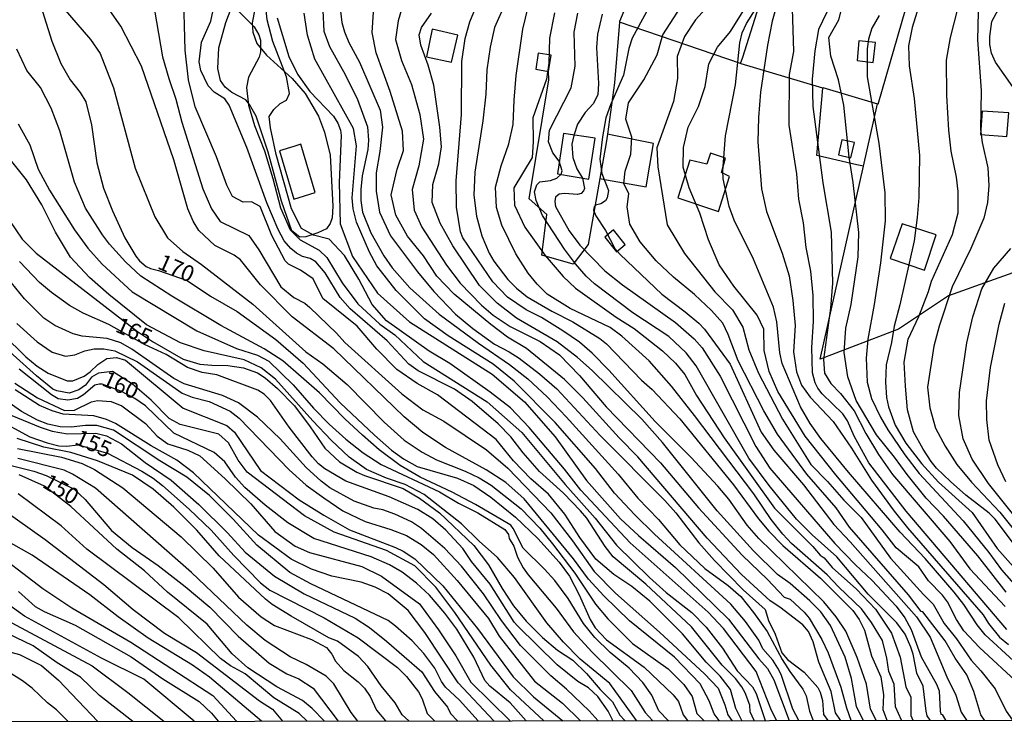
# Model space of a CAD drawing. Units: metres. Extents: x 183125 to 186136, y 1670956 to 1672622.
# Drawn here: x 184266 to 184419, y 1670957 to 1671068 of the extents above; entities that cross this region are included whole.
import ezdxf
from ezdxf.enums import TextEntityAlignment as Align

# ---------------------------------------------------------------- set-up
doc = ezdxf.new("R2010")
doc.units = ezdxf.units.M
doc.header["$LTSCALE"] = 0.25
for name, color, linetype in [('U-curvas nível', 253, 'Continuous'), ('V-LOTE', 253, 'Continuous'), ('V-PREDIO', 253, 'Continuous'), ('X-LIMITE_1000', 253, 'Continuous'), ('X-MEIO_FIO', 253, 'Continuous')]:
    doc.layers.add(name, color=color, linetype=linetype)
doc.styles.add('Arial', font='arial.ttf')

# ---------------------------------------------------------------- blocks, each defined once
blk = doc.blocks.new('872GIVP')
at = {"layer": 'V-LOTE'}
for points in [[(184399.14, 1671054.7), (184399.14, 1671054.71), (184399.29, 1671054.64), (184405.36, 1671075.85), (184398.42, 1671078.76), (184406.5, 1671097.4)], [(184378.21, 1671061.95), (184386.96, 1671089.59), (184380.62, 1671093.73)], [(184362.72, 1671076.33), (184359.05, 1671067.49), (184359.04, 1671067.37)], [(184359.04, 1671067.37), (184358.26, 1671057.94), (184357.2, 1671049.99)], [(184377.89, 1671060.94), (184359.04, 1671067.37)], [(184377.89, 1671060.94), (184378.21, 1671061.95)], [(184389.64, 1671057.44), (184377.99, 1671060.91), (184377.89, 1671060.94)], [(184348.08, 1671058.42), (184348.05, 1671059.69)], [(184356.03, 1671043.05), (184354.21, 1671032.79), (184351.87, 1671029.77), (184346.99, 1671031.17), (184347.78, 1671037.48), (184345.02, 1671039.9), (184348.08, 1671058.42)], [(184390.64, 1671057.14), (184389.64, 1671057.44)], [(184396.96, 1671044.98), (184395.96, 1671045.21), (184389.71, 1671046.63), (184390.64, 1671057.14)], [(184390.64, 1671057.14), (184390.65, 1671057.23), (184399.14, 1671054.7)], [(184396.96, 1671044.98), (184399.14, 1671054.7)], [(184357.2, 1671049.99), (184357.01, 1671048.61), (184356.03, 1671043.05)], [(184357.03, 1671042.88), (184363.19, 1671041.8), (184364.36, 1671048.52), (184358.2, 1671049.78)], [(184358.2, 1671049.78), (184357.2, 1671049.99)], [(184442.07, 1671032.49), (184433.4, 1671032.08), (184423.67, 1671029.62), (184410.19, 1671024.83), (184402.43, 1671019.63), (184390.26, 1671014.98), (184396.96, 1671044.98)], [(184356.03, 1671043.05), (184357.03, 1671042.88)]]:
    blk.add_lwpolyline(points, dxfattribs=at)
at = {"layer": 'V-PREDIO'}
for points in [[(184329.94, 1671066.31), (184329.06, 1671061.98), (184332.96, 1671061.14), (184333.93, 1671065.36), (184329.94, 1671066.31)], [(184396.28, 1671064.46), (184395.99, 1671061.41), (184398.49, 1671061.11), (184398.85, 1671064.2), (184396.28, 1671064.46)], [(184346.41, 1671062.55), (184346.06, 1671060.1), (184348.05, 1671059.69), (184348.46, 1671062.24), (184346.41, 1671062.55)], [(184415.42, 1671053.55), (184415.16, 1671049.91), (184419.27, 1671049.58), (184419.59, 1671053.28), (184415.42, 1671053.55)], [(184350.37, 1671050.07), (184349.42, 1671043.78), (184354.3, 1671042.96), (184355.26, 1671049.35), (184350.37, 1671050.07)], [(184306.22, 1671047.35), (184308.46, 1671039.86), (184311.76, 1671040.87), (184309.53, 1671048.41), (184308.43, 1671048.06)], [(184308.43, 1671048.06), (184306.22, 1671047.35)], [(184393.61, 1671049.1), (184393.09, 1671046.73), (184395.03, 1671046.31), (184395.58, 1671048.69), (184393.61, 1671049.1)], [(184369.99, 1671045.93), (184368.14, 1671040.09), (184374.47, 1671037.96), (184376.17, 1671043.4), (184374.89, 1671044.01), (184375.53, 1671046.23), (184373.22, 1671046.99), (184372.66, 1671045.28), (184369.99, 1671045.93)], [(184402.97, 1671036.04), (184401.14, 1671030.62), (184406.45, 1671028.84), (184408.27, 1671034.32), (184402.97, 1671036.04)], [(184356.78, 1671033.94), (184358.6, 1671031.68), (184359.95, 1671032.82), (184358.15, 1671035.11), (184356.78, 1671033.94)]]:
    blk.add_lwpolyline(points, dxfattribs=at)
at = {"layer": 'X-LIMITE_1000'}
blk.add_line((184573.92, 1670959), (183127.73, 1670956.95), dxfattribs=at)
at = {"layer": 'X-MEIO_FIO'}
blk.add_lwpolyline([(184302.79, 1671071.6), (184301.95, 1671067.3), (184302.06, 1671065.84), (184302.7, 1671064.06), (184304.19, 1671062.25), (184308.2, 1671058.63), (184310.2, 1671056.28), (184312.26, 1671052.75), (184313.22, 1671050.27), (184314.11, 1671046.69), (184314.5, 1671038.76), (184314.41, 1671036.98), (184314.11, 1671036.09), (184313.53, 1671035.26), (184312.2, 1671034.63), (184310.29, 1671034.02), (184309.36, 1671033.93), (184308.14, 1671034.95), (184306.53, 1671039.54), (184304.47, 1671047.18), (184302.6, 1671052.78), (184301.58, 1671054.57), (184301, 1671055.28), (184298.83, 1671056.42), (184297.75, 1671057.3), (184297.07, 1671058.33), (184296.61, 1671060.18), (184296.81, 1671063.38), (184297.87, 1671067.33), (184305.11, 1671086.44)], dxfattribs=at)
blk = doc.blocks.new('872GIVA')
at = {"layer": 'U-curvas nível'}
blk.add_line((184573.92, 1670959), (183127.73, 1670956.95), dxfattribs=at)
for points in [[(184310.51, 1670958.69), (184309.26, 1670959.87), (184305.33, 1670962.32), (184300.86, 1670966.05), (184298.6, 1670967.28), (184297.06, 1670968.41), (184290.58, 1670974.73), (184276.29, 1670985.41), (184272.29, 1670989.07), (184265.59, 1670994.02)], [(184339.51, 1670958.73), (184333.98, 1670964.66), (184328.82, 1670972.48), (184326.22, 1670975.91), (184323.12, 1670978.48), (184321.09, 1670979.54), (184318.89, 1670980.31), (184314.35, 1670981.25), (184311.18, 1670982.31), (184308.02, 1670983.89), (184302.94, 1670987.58), (184292.84, 1670997.28), (184290.24, 1670999.29), (184286.27, 1671001.5), (184280.71, 1671004.98), (184279.34, 1671005.6), (184277.36, 1671006.15), (184272.59, 1671006.41), (184270.88, 1671006.92), (184268.92, 1671007.77), (184265.12, 1671010.2)], [(184318.37, 1670958.7), (184317.34, 1670960.02), (184314.66, 1670964.49), (184313.47, 1670965.66), (184310.34, 1670967.5), (184307.89, 1670968.67), (184304.01, 1670971.25), (184301.13, 1670973.6), (184292.54, 1670981.81), (184277.62, 1670994.91), (184274.06, 1670997.1), (184272.76, 1670997.69), (184265.55, 1670999.54)], [(184398.94, 1670958.81), (184398.05, 1670960.55), (184397.44, 1670964.45), (184395.99, 1670968.59), (184394.22, 1670972.68), (184392.75, 1670974.9), (184390.81, 1670977.24), (184380.72, 1670987.11), (184378.93, 1670989.18), (184376.08, 1670993.21), (184374.35, 1670995.21), (184370.17, 1670999.72), (184364.62, 1671005.3), (184357.42, 1671013.28), (184354.82, 1671015.89), (184352.84, 1671017.6), (184350.28, 1671019.39), (184346.95, 1671021.44), (184344.56, 1671022.67), (184341.66, 1671024.64), (184339.38, 1671026.98), (184334.73, 1671033.87), (184334.35, 1671034.77), (184333.73, 1671038.6), (184333.67, 1671042.7), (184334.52, 1671053.02), (184334.58, 1671061.29), (184335.07, 1671064.83), (184335.8, 1671067.43), (184344.11, 1671087.47)], [(184402.89, 1670958.82), (184401.98, 1670960.91), (184401.75, 1670964.46), (184400.93, 1670966.41), (184400.6, 1670968.5), (184399.93, 1670971.23), (184398.24, 1670974.04), (184396.67, 1670976.13), (184393.13, 1670979.5), (184391.34, 1670981.42), (184385.8, 1670986.3), (184384.43, 1670987.75), (184382.64, 1670990.04), (184379.93, 1670994.04), (184370.74, 1671006.24), (184367.14, 1671010.76), (184363.67, 1671014.7), (184359.42, 1671018.56), (184357.61, 1671019.88), (184351.39, 1671022.87), (184347.82, 1671025.11), (184346.27, 1671026.66), (184344.86, 1671028.37), (184342.94, 1671031.36), (184340.79, 1671035.79), (184339.93, 1671038.57), (184339.78, 1671041.74), (184340.67, 1671045.06), (184341.87, 1671048.47), (184342.54, 1671051.49), (184342.67, 1671055.25), (184343.02, 1671059.09), (184344.04, 1671066.31), (184344.87, 1671069.7)], [(184356.35, 1671068.62), (184355.65, 1671065.51), (184355.5, 1671063.46), (184355.82, 1671057.84)], [(184393.42, 1670958.81), (184392.64, 1670960), (184391.94, 1670963.3), (184390.04, 1670967.86), (184389.17, 1670971.02), (184388.42, 1670972.61), (184387.55, 1670973.66), (184383.99, 1670976.39), (184382.47, 1670977.37), (184378.02, 1670981.48), (184372.68, 1670987.16), (184361.91, 1670999.81), (184359, 1671002.74), (184353.36, 1671008.95), (184350.49, 1671011.8), (184344.6, 1671016.64), (184341.64, 1671018.42), (184339.06, 1671020.35), (184333.37, 1671025.06), (184330.65, 1671027.88), (184328.61, 1671031.07), (184326.11, 1671034.09), (184324.31, 1671037.37), (184323.59, 1671040.52), (184324.52, 1671044.51), (184325.5, 1671047.42), (184325.33, 1671050.44), (184323.4, 1671056.6), (184321.22, 1671062.64), (184320.63, 1671065.79), (184320.83, 1671068.92)], [(184407.34, 1670958.83), (184406.89, 1670959.52), (184406.7, 1670960.22), (184406.27, 1670964.11), (184405.26, 1670966.16), (184404.71, 1670969.1), (184404.35, 1670970.21), (184403.45, 1670972.21), (184402.19, 1670973.98), (184397.69, 1670978.44), (184392.83, 1670984.24), (184389.02, 1670987.64), (184386.56, 1670990.08), (184382.34, 1670995.32), (184379.14, 1670999.59), (184370.96, 1671013.96), (184369.42, 1671015.96), (184366.71, 1671018.52), (184361.11, 1671022.18), (184355.16, 1671026.7), (184353.9, 1671027.88), (184352.2, 1671029.8), (184350.53, 1671032.08), (184347.1, 1671037.33), (184346.12, 1671039.65), (184345.86, 1671041.02), (184346.2, 1671042.08), (184346.7, 1671042.53), (184348.36, 1671042.78), (184349.34, 1671043.1), (184349.98, 1671043.76), (184350.17, 1671044.25), (184349.66, 1671045.79), (184348.68, 1671047.05), (184348.05, 1671048.79), (184348.16, 1671050.61), (184351.56, 1671057.15), (184352.17, 1671060.56), (184352.02, 1671065.81), (184352.6, 1671068.77)], [(184363.28, 1671068.97), (184361.02, 1671064.87), (184360.51, 1671063.29), (184359.66, 1671059.12), (184357.65, 1671054.51), (184356.95, 1671052.53), (184356.42, 1671049.55), (184356.01, 1671046.1), (184356.31, 1671043.86), (184357.36, 1671041.21), (184357.14, 1671040.04)], [(184312.94, 1671069.18), (184313.11, 1671065.98), (184314.01, 1671063.59), (184316.44, 1671059.24), (184318.36, 1671055.36), (184319.91, 1671051.1), (184320.04, 1671049.01), (184319.94, 1671047.56), (184319.08, 1671043.47), (184318.85, 1671041.38), (184318.85, 1671039.63), (184319.1, 1671037.84), (184320.4, 1671034.64), (184322.45, 1671031.06), (184323.75, 1671029.18), (184326.48, 1671026.07), (184331.04, 1671021.99), (184337.16, 1671017.47), (184341.98, 1671014.17), (184344.8, 1671011.93), (184347.82, 1671009.12), (184350.79, 1671006.03), (184358.83, 1670997.09)], [(184326.34, 1670958.71), (184325.31, 1670959.66), (184324.18, 1670961.55), (184322, 1670964.17), (184319.96, 1670967.18), (184318.51, 1670968.76), (184315.25, 1670971.12), (184313.88, 1670971.66), (184308.03, 1670975), (184305.1, 1670976.8), (184304.02, 1670977.65), (184296.84, 1670984.38), (184293.37, 1670988.4), (184289.79, 1670991.96), (184286.6, 1670994.76), (184283.37, 1670996.95), (184277.94, 1670999.16), (184273.77, 1671000.44), (184269.6, 1671001.29), (184265.46, 1671002.66)], [(184286.78, 1671069.24), (184288.02, 1671062.01), (184289, 1671058.64), (184290.13, 1671055.43), (184291.06, 1671051.85), (184294.3, 1671041.49), (184295.65, 1671038.38), (184297, 1671036.38), (184301.45, 1671034.19), (184303.02, 1671031.96), (184306.41, 1671026.25), (184308.43, 1671024.58), (184310.15, 1671023.66), (184310.92, 1671023.02), (184315.06, 1671019.03), (184316.38, 1671017.56), (184325.24, 1671009.59), (184328.5, 1671007.11), (184331.78, 1671005.33), (184338.38, 1671000.86), (184341.7, 1670998.01), (184348.4, 1670991.06)], [(184396.93, 1670958.81), (184395.91, 1670960.98), (184395.13, 1670965.32), (184394.16, 1670968.63), (184391.85, 1670973.58), (184390.36, 1670975.67), (184388.67, 1670977.41), (184385.58, 1670980.1), (184383.6, 1670981.48), (184379.89, 1670985.15), (184374.24, 1670991.4), (184365.74, 1671002), (184362.54, 1671005.62), (184354.82, 1671013.23), (184352.56, 1671015.26), (184349.36, 1671017.67), (184343.07, 1671021.37), (184340.06, 1671023.7), (184337.31, 1671026.43), (184333.16, 1671032.6), (184331.2, 1671036.1), (184329.96, 1671039.34), (184330.07, 1671042.14), (184331, 1671045.33), (184331.41, 1671048), (184331.15, 1671051.06), (184330.2, 1671057.58), (184329.31, 1671060.71), (184328.18, 1671063.79), (184327.94, 1671065.42), (184328.31, 1671066.57), (184329.85, 1671068.76)], [(184415.81, 1670958.84), (184415.2, 1670959.65), (184414.11, 1670963.3), (184413.05, 1670965.88), (184411.25, 1670968.5), (184409.68, 1670971.15), (184406.2, 1670975.69), (184405.95, 1670975.75), (184403.96, 1670978.31), (184394.82, 1670988.84), (184392.73, 1670991.84), (184388.19, 1670997.09), (184383.61, 1671003.32), (184381.52, 1671006.95), (184377.52, 1671014.7), (184375.96, 1671018.83), (184375.11, 1671020.55), (184373.37, 1671022.52), (184370.72, 1671025.02), (184367.48, 1671027.71), (184364.78, 1671030.26), (184362.3, 1671033.24), (184360.67, 1671035.98), (184360.28, 1671038.69), (184360.5, 1671040.67), (184359.76, 1671042.27), (184359.93, 1671044.2), (184360.8, 1671046.87), (184360.97, 1671049.52), (184360.04, 1671052.32), (184360.47, 1671054.86), (184362.84, 1671058.42), (184364.93, 1671062.29), (184365.78, 1671065.4), (184369.69, 1671071.46)], [(184386.92, 1670958.8), (184385.98, 1670960.55), (184384.18, 1670965.94), (184383.69, 1670966.9), (184382.9, 1670968.16), (184381.36, 1670969.91), (184380.7, 1670971.27), (184378.64, 1670974.17), (184376.37, 1670976.86), (184364.48, 1670987.75), (184361.44, 1670990.79), (184358.31, 1670994.13), (184355.31, 1670997.95), (184349.07, 1671005.14), (184342.69, 1671011.54), (184339.41, 1671014.19), (184332.45, 1671018.58), (184328.78, 1671021.27), (184324.35, 1671025.66), (184321.36, 1671029.5), (184320.21, 1671031.61), (184318.17, 1671036.26), (184317.66, 1671038.35), (184317.49, 1671040.07), (184318.17, 1671048.17), (184317.71, 1671050.84), (184311.72, 1671061.63), (184310.55, 1671065.34), (184310.05, 1671068.79)], [(184376.08, 1671073.48), (184370.89, 1671067.77), (184369.19, 1671065.17), (184368.03, 1671062.02), (184368.07, 1671058.63), (184367.44, 1671055.05), (184364.84, 1671047.82), (184365.01, 1671044.91), (184366.47, 1671035.88), (184369.14, 1671031.43), (184373.9, 1671025.44), (184376.62, 1671022.64), (184378.23, 1671019.97), (184379.16, 1671016.45), (184380.68, 1671012.78), (184384.38, 1671005.66), (184388.79, 1670998.62)], [(184303.44, 1670958.68), (184295.35, 1670965.53), (184292.68, 1670967.4), (184285.82, 1670971.61), (184281.13, 1670974.89), (184276.75, 1670978.32), (184267.77, 1670984.47), (184263.28, 1670987.05)], [(184292.97, 1670958.66), (184285.11, 1670965.22), (184278.53, 1670968.49), (184266.59, 1670975.02), (184263.8, 1670977.03)], [(184421.26, 1670964.31), (184415.03, 1670970.16), (184412.58, 1670972.72), (184411.42, 1670974.47), (184410.02, 1670977.24), (184409.25, 1670978.27), (184407.07, 1670980.52), (184405.57, 1670982.69), (184402.07, 1670985.61), (184399.9, 1670988.46), (184392.7, 1670996.98), (184387.92, 1671003.02), (184383.66, 1671009.93), (184382.33, 1671013.04), (184381.55, 1671016.32), (184381.51, 1671019.66), (184380.47, 1671021.83), (184376.81, 1671026.31), (184374.55, 1671029.65), (184372.92, 1671033.52), (184371.55, 1671037.67), (184369.9, 1671041.6), (184368.94, 1671044.81), (184369.01, 1671047.87), (184369.71, 1671051.06), (184371.34, 1671054.27), (184372.4, 1671057.38), (184372.94, 1671060.9), (184374.31, 1671063.48), (184376.29, 1671065.91), (184378.29, 1671069.09)], [(184315.72, 1671069.11), (184315.91, 1671067.35), (184316.34, 1671065.87), (184317.02, 1671064.24), (184318.64, 1671061.18), (184321.89, 1671053.72), (184322.22, 1671051.03), (184321.83, 1671047.25), (184321.24, 1671043.95), (184321.24, 1671041.08), (184321.76, 1671037.82), (184323.48, 1671034.15), (184327.65, 1671028.54), (184330.21, 1671025.49), (184333.58, 1671021.99), (184336.29, 1671019.77), (184339.66, 1671017.32), (184341.92, 1671016.13), (184343.46, 1671015.11), (184346.65, 1671012.7), (184349.3, 1671010.35), (184356.05, 1671003.08), (184366.12, 1670993), (184367.8, 1670991.08), (184371.38, 1670986.41), (184373.83, 1670983.68), (184378.27, 1670979.12), (184381.7, 1670976.05), (184382.21, 1670974.36), (184383.24, 1670972.21), (184384.3, 1670969.31), (184385.16, 1670968.29), (184387.76, 1670966.3), (184389.87, 1670963.94), (184390.27, 1670963.21), (184390.62, 1670961.89), (184390.75, 1670959.72), (184391.43, 1670958.8)], [(184378.1, 1670958.78), (184377.16, 1670960.67), (184376.32, 1670963.58), (184374.69, 1670965.7), (184372.54, 1670967.86), (184368.86, 1670972.24), (184363.8, 1670977.32), (184361, 1670979.6), (184358.2, 1670981.49), (184355.4, 1670983.88), (184352.92, 1670987.25), (184350.57, 1670990.86), (184348.05, 1670993.99), (184345.29, 1670996.38), (184342.6, 1670999.18), (184339.91, 1671002.46), (184330.8, 1671009.45), (184327.63, 1671011.17), (184324.46, 1671013.39), (184321.33, 1671016.52), (184318.27, 1671020.1), (184312.97, 1671024.42), (184311.47, 1671027.48), (184309.49, 1671028.8), (184307.64, 1671029.73), (184307.1, 1671030.25), (184305.04, 1671034.21), (184303.21, 1671038.73), (184301.88, 1671039.42), (184300.56, 1671039.38), (184298.91, 1671040.29), (184298.02, 1671042.05), (184296.41, 1671046.42), (184293.13, 1671054.22), (184292.09, 1671058.41), (184291.55, 1671063.04), (184291.31, 1671072.64)], [(184347.29, 1670958.74), (184342.11, 1670963.54), (184339.09, 1670967.38), (184333.45, 1670975.59), (184330.52, 1670979.54), (184327.27, 1670982.84), (184322.87, 1670985.21), (184314.72, 1670988.09), (184310.11, 1670990.59), (184301.2, 1670997.38), (184299.81, 1670999.25), (184298.31, 1671001.94), (184296.81, 1671003.29), (184290.78, 1671004.83), (184289.09, 1671005.77), (184286.25, 1671008.59), (184283.36, 1671011.09), (184280.24, 1671013.04), (184278.11, 1671012.8), (184277.02, 1671012.16), (184276.05, 1671010.93), (184275.05, 1671010.21), (184273.53, 1671009.71), (184271.6, 1671010.07), (184271.01, 1671010.33), (184268.43, 1671012.36), (184262.69, 1671017.5)], [(184305.87, 1671068.08), (184307.65, 1671062.07), (184309.02, 1671059.31), (184310.95, 1671056.6), (184314.61, 1671052.74), (184315.27, 1671051.7), (184315.7, 1671050.59), (184315.82, 1671049.75), (184315.47, 1671042.45), (184315.67, 1671036), (184317.59, 1671030.93), (184321.43, 1671025.23), (184326.44, 1671020.8), (184339.28, 1671012.63), (184344.29, 1671008.33), (184349.08, 1671002.88), (184353.95, 1670996.12), (184359.23, 1670990.17), (184362.03, 1670987.54), (184367.79, 1670982.59), (184376.01, 1670974.54), (184380.74, 1670968.37), (184382.07, 1670966.86), (184383.03, 1670965.09), (184385.44, 1670958.79)], [(184424.68, 1670964.04), (184415.9, 1670972.12), (184414.64, 1670973.64), (184412.56, 1670976.82), (184411.06, 1670978.74), (184406.56, 1670983.96), (184402.7, 1670988.07), (184394.67, 1670997.39), (184390.38, 1671002.63), (184388.72, 1671004.96), (184387.2, 1671007.56), (184384.35, 1671014.3), (184383.96, 1671015.96), (184383.53, 1671020.78), (184383.02, 1671023.04), (184379.91, 1671030.55), (184376.88, 1671036.6), (184376.12, 1671038.73), (184375.16, 1671043), (184375.11, 1671044.28), (184375.52, 1671049.69), (184377.1, 1671057.62), (184377.74, 1671064.16), (184378.14, 1671065.73), (184378.78, 1671067.17), (184381.15, 1671070.9)], [(184313.23, 1670958.69), (184311.32, 1670960.66), (184309.79, 1670961.89), (184305.8, 1670964), (184301.3, 1670966.96), (184298.87, 1670969.14), (184294.97, 1670973.77), (184288.83, 1670978.75), (184285.25, 1670982.06), (184280.96, 1670985.45), (184273.8, 1670992.06), (184269.67, 1670995.22), (184265.74, 1670997)], [(184337.11, 1670958.73), (184334.2, 1670961.93), (184332.03, 1670963.98), (184331.41, 1670964.83), (184330.36, 1670966.92), (184328.66, 1670969.18), (184326.86, 1670971.15), (184324.26, 1670973.47), (184323.13, 1670974.32), (184311.09, 1670980.05), (184307.81, 1670981.81), (184302.7, 1670986.04), (184299.01, 1670990.08), (184295.32, 1670993.75), (184291.8, 1670996.6), (184287.63, 1670999.16), (184280.4, 1671003.96), (184277.83, 1671004.66), (184276.08, 1671004.66), (184273.86, 1671004.4), (184272.12, 1671004.47), (184270.2, 1671004.85), (184268.62, 1671005.49), (184266.14, 1671006.86), (184261.21, 1671010.25)], [(184374.54, 1670958.78), (184373.76, 1670959.84), (184373, 1670961.82), (184371.59, 1670964.51), (184367.63, 1670968.63), (184360.6, 1670974.28), (184356.61, 1670978.16), (184354.25, 1670980.77), (184351.9, 1670983.94), (184344.27, 1670993.23), (184341.38, 1670995.81), (184338.34, 1670997.74), (184332, 1671001.26), (184328.49, 1671003.59), (184325.59, 1671006.03), (184314.65, 1671016.58), (184308.19, 1671021.57), (184303.28, 1671026.56), (184300.15, 1671030.42), (184299.15, 1671031.16), (184296.17, 1671032.67), (184293.69, 1671034.96), (184292.79, 1671036.43), (184291.98, 1671038.35), (184289.81, 1671045.96), (184284.78, 1671060.52), (184281.58, 1671066.75), (184279.15, 1671070.22)], [(184383.46, 1670958.79), (184382.57, 1670960.61), (184380.28, 1670966.43), (184375.24, 1670973.1), (184372.83, 1670975.62), (184360.72, 1670986.41), (184353.06, 1670994.59), (184350.52, 1670997.85), (184345.04, 1671004.36), (184342.11, 1671007.4), (184338.98, 1671009.83), (184332.68, 1671014.32), (184329.49, 1671016.21), (184322.86, 1671020.96), (184320.6, 1671023.48), (184318.54, 1671027.43), (184316.3, 1671031.08), (184313.95, 1671033.64), (184311.52, 1671034.25), (184309.65, 1671035.29), (184308.06, 1671038.35), (184305.69, 1671046.82), (184304.82, 1671050.95), (184304.62, 1671052.73), (184305.34, 1671053.8), (184306.34, 1671054.73), (184307.32, 1671055.23), (184307.75, 1671056.29), (184307.32, 1671058.9), (184305.2, 1671064.4), (184304.29, 1671067.73), (184304.01, 1671070.88)], [(184283.41, 1670958.65), (184278.26, 1670962.68), (184275.29, 1670965.54), (184271.69, 1670967.73), (184267.93, 1670970.41), (184262.59, 1670972.93)], [(184384.22, 1671072.72), (184382.77, 1671067.52), (184382.04, 1671063.83), (184380.98, 1671056.49), (184380.65, 1671052.56), (184380.54, 1671048.76), (184381.15, 1671041.46), (184381.91, 1671037.92), (184384.34, 1671031.45), (184385.45, 1671027.91), (184386.02, 1671024.11), (184386.35, 1671020.22), (184386.09, 1671016.14), (184386.56, 1671013.02), (184387.33, 1671010.93), (184388.68, 1671009.07), (184392.26, 1671005.3), (184395.14, 1671001.12), (184398.23, 1670996.18), (184401.77, 1670991.36), (184403.83, 1670988.76), (184415.6, 1670975.22), (184416.41, 1670973.85), (184418.12, 1670971.74), (184419.53, 1670970.59)], [(184419.27, 1670972.96), (184403.6, 1670991.35), (184397.84, 1670998.86), (184395.52, 1671003), (184394.5, 1671005.39), (184393.79, 1671006.45), (184390.55, 1671009.58), (184389.89, 1671010.46), (184389.47, 1671011.31), (184389.06, 1671012.83), (184388.95, 1671016.8), (184389.19, 1671020.84), (184389.17, 1671024.86), (184388.8, 1671028.68), (184388.06, 1671032.33), (184387.65, 1671036.17), (184386.95, 1671039.86), (184386.62, 1671043.81), (184385.41, 1671051.39), (184385.5, 1671059.27), (184386.17, 1671062.83), (184385.95, 1671069.52)], [(184298.57, 1671070.37), (184302.26, 1671066.68), (184303.03, 1671065.43), (184303.28, 1671064.57), (184303.28, 1671062.78), (184303.07, 1671061.93), (184301.38, 1671058.82), (184301.08, 1671057.23), (184301.4, 1671054.48), (184302.31, 1671051.29), (184303.87, 1671047.4), (184305.2, 1671043.06), (184306.37, 1671038.5), (184307.87, 1671035.07), (184309.41, 1671033.55), (184312.37, 1671031.94), (184313.59, 1671030.77), (184315.96, 1671026.86), (184318.42, 1671023.56), (184321.79, 1671020.41), (184324.12, 1671018.74), (184328.53, 1671014.63), (184338.52, 1671008.33), (184343.86, 1671003.55), (184350.62, 1670995.49), (184355.27, 1670990.27), (184358.61, 1670986.03), (184363.73, 1670981), (184366.31, 1670978.71), (184370.32, 1670975.58), (184372.52, 1670973.32), (184375.06, 1670970.02), (184377.35, 1670966.5), (184379.74, 1670964.01), (184380.3, 1670962.98), (184381.71, 1670958.79)], [(184366.62, 1670958.77), (184365.19, 1670960.27), (184364.11, 1670962.7), (184362.69, 1670964.68), (184360.58, 1670966.9), (184357.61, 1670969.35), (184355.22, 1670971.68), (184353.45, 1670973.87), (184351.09, 1670977.75), (184349.02, 1670980.53), (184347.42, 1670982.32), (184344.09, 1670985.56), (184342.56, 1670988.63), (184342.15, 1670989.14), (184336.7, 1670992.36), (184333.03, 1670994.3), (184328.1, 1670996.64), (184324.99, 1670998.46), (184321.73, 1671000.88), (184319.13, 1671003.17), (184316.38, 1671005.7), (184312.45, 1671009.74), (184306.72, 1671014.72), (184303.84, 1671016.6), (184297.1, 1671020.22), (184289.51, 1671024.79), (184284.69, 1671027.9), (184282.31, 1671030.1), (184279.81, 1671032.85), (184278.7, 1671034.3), (184276.05, 1671038.45), (184274.38, 1671042.49), (184272.07, 1671050.49), (184270.74, 1671054.03), (184269.07, 1671057.2), (184266.94, 1671059.89), (184265.38, 1671063.21)], [(184265.42, 1671020.54), (184268.53, 1671017.69), (184270.88, 1671016.04), (184272.94, 1671015.43), (184274.42, 1671015.66), (184275.95, 1671016.26), (184277.4, 1671016.56), (184278.9, 1671016.56), (184280.64, 1671016.26), (184284.14, 1671014.55), (184291.09, 1671009.69), (184292.63, 1671009.09), (184295.27, 1671008.41), (184298.55, 1671006.88), (184299.96, 1671005.79), (184307.72, 1670997.75), (184310.37, 1670995.38), (184313.09, 1670993.4), (184316.08, 1670991.4), (184319.53, 1670989.73), (184323.54, 1670988.5), (184325.97, 1670987.56), (184328.23, 1670986.15)], [(184379.99, 1670958.79), (184379.36, 1670960.14), (184379.34, 1670961.16), (184378.61, 1670963.09), (184378.06, 1670964.02), (184377.08, 1670965.3), (184375.03, 1670967.41), (184370.25, 1670973.36), (184363.13, 1670979.99), (184358.1, 1670984.25), (184356.84, 1670985.83), (184353.97, 1670990.25), (184353.01, 1670991.4), (184350.34, 1670994.15), (184346.65, 1670997.49), (184344.09, 1671000.39), (184342.15, 1671002.89), (184340.21, 1671004.94), (184336.16, 1671008.37), (184333.44, 1671010.31), (184327.76, 1671013.17), (184326.31, 1671014.21), (184322.97, 1671017.82), (184317.18, 1671022.8), (184315.65, 1671024.55), (184313.31, 1671028.41), (184311.86, 1671030.12), (184311.01, 1671030.65), (184309.81, 1671030.95), (184308.87, 1671031.48), (184307.97, 1671032.2), (184306.97, 1671033.36), (184306.03, 1671035.15), (184304.24, 1671039.29), (184301.13, 1671047.9), (184298.42, 1671054.47), (184297.72, 1671055.47), (184296.08, 1671056.49), (184295.14, 1671057.49), (184293.99, 1671059.88), (184293.73, 1671061.2), (184294.11, 1671064.28), (184295.56, 1671067.56), (184296.06, 1671069.99)], [(184355.74, 1670958.75), (184354.35, 1670960.31), (184350.85, 1670963.64), (184348.38, 1670965.75), (184343.67, 1670970.46), (184340.72, 1670974.34), (184337.91, 1670978.48), (184334.5, 1670982.77), (184331.9, 1670985.54), (184328.3, 1670988.63), (184326.74, 1670989.69), (184324.12, 1670990.89), (184322.26, 1670991.53), (184320.86, 1670991.82), (184317.85, 1670992.89), (184314.03, 1670994.98), (184312.67, 1670995.98), (184310.36, 1670998.14), (184306.34, 1671002.57), (184302.82, 1671005.94), (184299.83, 1671008.16), (184297.34, 1671009.35), (184291.39, 1671011.14), (184289.81, 1671011.99), (184283.29, 1671016.55), (184281.58, 1671017.49), (184279.45, 1671018.18), (184275.57, 1671018.56), (184274.16, 1671018.94), (184271.31, 1671020.2), (184269.6, 1671021.37), (184266.57, 1671024.36), (184263.88, 1671027.69)], [(184391.9, 1671070.26), (184389.97, 1671066.26), (184389.4, 1671062.94), (184388.99, 1671058.53), (184389.12, 1671054.25), (184390.64, 1671042.41), (184391.97, 1671034.72), (184392.19, 1671026.8), (184391.84, 1671022.91), (184390.76, 1671014.9), (184390.91, 1671012.82), (184391.91, 1671011.19), (184393.41, 1671009.63), (184395.51, 1671006.94), (184397.34, 1671003.4), (184399.34, 1671000.14), (184401.47, 1670997.06), (184410.42, 1670986.62), (184413.51, 1670982.38), (184419.01, 1670976.52)], [(184263.27, 1671018.81), (184266.79, 1671015.36), (184268.53, 1671013.91), (184270.28, 1671012.8), (184273.22, 1671011.61), (184274.12, 1671011.61), (184275.87, 1671012.33), (184276.81, 1671012.99), (184277.96, 1671014.17), (184279.36, 1671015.09), (184280.9, 1671015.23), (184282.26, 1671014.81), (184291.23, 1671007.33), (184298.02, 1671004.66), (184299.23, 1671003.64), (184303.28, 1670997.67), (184309.29, 1670993.12), (184313.13, 1670990.69), (184317.08, 1670988.43), (184324.27, 1670985.68), (184325.46, 1670985.11), (184327.25, 1670983.92), (184331.63, 1670979.74), (184336.99, 1670973.11), (184342.54, 1670965.58), (184345.71, 1670962.47), (184350.26, 1670958.74)], [(184262.05, 1671005.79), (184267.43, 1671002.91), (184270.11, 1671001.97), (184271.9, 1671001.52), (184273.1, 1671001.46), (184274.93, 1671001.67), (184279.5, 1671000.38), (184284.82, 1670997.56), (184286.57, 1670996.45), (184288.04, 1670995.34), (184292.16, 1670991.67), (184295.61, 1670988.39), (184299.1, 1670984.44), (184303.28, 1670980.18), (184304.74, 1670979.05), (184313.18, 1670974.77), (184318.43, 1670971.65), (184324.54, 1670967.05), (184325.97, 1670965.62), (184327.83, 1670963.26), (184328.4, 1670962.15), (184329.19, 1670959.89), (184330.29, 1670958.72)], [(184344.57, 1670958.74), (184342.09, 1670961.53), (184338.89, 1670964.11), (184338.12, 1670964.98), (184336.4, 1670968.63), (184333.77, 1670972.98), (184331.92, 1670975.45), (184329.51, 1670978.27), (184327.53, 1670980.14), (184325.31, 1670981.84), (184323.33, 1670982.97), (184320.49, 1670984.25), (184311.56, 1670987.07), (184307.53, 1670989.54), (184303.97, 1670992.25), (184300.83, 1670995.04), (184299.38, 1670996.65), (184297.7, 1670998.99), (184296.06, 1671000.48), (184289.81, 1671003.49), (184285.38, 1671007.73), (184283.71, 1671008.88), (184281.58, 1671010.01), (184278.64, 1671011.08), (184278.19, 1671011.1), (184277.51, 1671010.91), (184275.76, 1671009.43), (184274.8, 1671008.86), (184273.31, 1671008.6), (184271.82, 1671008.79), (184270.77, 1671009.41), (184265.76, 1671013.44)], [(184273.37, 1670958.64), (184271.56, 1670960.46), (184270.17, 1670961.55), (184267.76, 1670963.81), (184266.27, 1670964.94), (184262.9, 1670967.07)], [(184361.73, 1670958.76), (184357.56, 1670964.54), (184352.97, 1670968.34), (184350.36, 1670970.97), (184347.77, 1670973.99), (184342.73, 1670981), (184340.1, 1670984.15), (184337.23, 1670986.65), (184334.49, 1670989.39), (184328.69, 1670993.95), (184325.76, 1670995.51), (184322.83, 1670996.47), (184319.74, 1670997.82), (184317.05, 1670999.75), (184314.27, 1671002.36), (184311.4, 1671005.36), (184305.6, 1671011.85), (184303.38, 1671013.61), (184300.71, 1671014.85), (184294.5, 1671016.26), (184290.84, 1671017.52), (184285.56, 1671020.32), (184279.69, 1671025.01), (184276.67, 1671027.66), (184273.76, 1671030.83), (184271.39, 1671034.74), (184269.28, 1671039), (184266.89, 1671042.84), (184264.43, 1671045.97)], [(184419.14, 1670978.76), (184414.75, 1670984.41), (184409.42, 1670990.55), (184406.73, 1670993.38), (184403.79, 1670997.03), (184401.81, 1670999.76), (184398.99, 1671003.23), (184395.86, 1671008.54), (184394.57, 1671012.25), (184394, 1671016.01), (184394.22, 1671019.81), (184395.05, 1671023.46), (184396.18, 1671030.89), (184396.25, 1671034.67), (184395.36, 1671042.47), (184394.75, 1671046.4), (184393.95, 1671054.5), (184393.08, 1671058.41), (184391.93, 1671062.12), (184391.6, 1671065.01), (184393.14, 1671067.75), (184393.84, 1671070.4)], [(184358.01, 1670958.76), (184357.31, 1670960.23), (184355.69, 1670962.51), (184354.22, 1670963.85), (184352.6, 1670964.87), (184349.4, 1670967.45), (184343.2, 1670973.49), (184342.68, 1670974.08), (184338.96, 1670979.97), (184336.05, 1670983.53), (184334.73, 1670985.54), (184332.07, 1670988.37), (184330.06, 1670990.14), (184327.72, 1670991.61), (184323.24, 1670993.59), (184316.51, 1670996.02), (184313.27, 1670997.94), (184312.3, 1670998.69), (184311.32, 1670999.8), (184307.74, 1671004.38), (184304.8, 1671008.54), (184303.84, 1671009.54), (184302.86, 1671010.16), (184296.46, 1671012.53), (184294.2, 1671012.91), (184291.9, 1671013.68), (184288.58, 1671015.68), (184285.23, 1671017.24), (184279.68, 1671020.37), (184275.7, 1671022.12), (184273.6, 1671023.33), (184270.77, 1671025.34), (184268.91, 1671026.88), (184265.82, 1671030.14)], [(184399.4, 1671068.41), (184398.27, 1671066.45), (184397.78, 1671064.74), (184397.54, 1671063.25), (184397.56, 1671058.9), (184399.38, 1671048.58), (184400.32, 1671040.82), (184400.34, 1671036.47), (184399.63, 1671029.95), (184398.65, 1671023.47), (184397.65, 1671018.09), (184397.42, 1671015.11), (184397.56, 1671011.4), (184398.23, 1671008.84), (184399.63, 1671005.98), (184400.78, 1671003.98), (184403.41, 1671000.12), (184405.65, 1670997.2), (184412.45, 1670989.86), (184416.48, 1670984.92), (184418.42, 1670982.21), (184422.66, 1670977.39)], [(184265.68, 1670978.86), (184268.23, 1670976.49), (184269.64, 1670975.73), (184274.46, 1670973.62), (184283.16, 1670968.67), (184288.1, 1670965.28), (184293.74, 1670961.76), (184295.67, 1670959.93), (184296.68, 1670958.67)], [(184263.5, 1670998.69), (184268.02, 1670997.56), (184269.94, 1670996.88), (184274.29, 1670994.77), (184276.02, 1670993.15), (184280.13, 1670988.35), (184283.3, 1670985.68), (184287.36, 1670982.9), (184291.56, 1670979.63), (184295.4, 1670976.43), (184299.79, 1670971.91), (184304.62, 1670967.69), (184307.35, 1670966.06), (184309.22, 1670965.28), (184311.47, 1670963.79), (184315.35, 1670958.7)], [(184264.61, 1671006.24), (184269, 1671004.4), (184270.88, 1671003.76), (184273.27, 1671003.34), (184277.66, 1671003.45), (184279.32, 1671003.04), (184281.67, 1671001.8), (184285.34, 1670998.9), (184289.39, 1670996.17), (184293.69, 1670992.38), (184298.13, 1670987.99), (184300.9, 1670984.98), (184305.42, 1670981.25), (184310.07, 1670978.46), (184318, 1670974.72), (184320.22, 1670973.27), (184322.86, 1670971.14), (184328.32, 1670966.33), (184330.3, 1670963.3), (184332.33, 1670960.87), (184332.79, 1670959.89), (184333.91, 1670958.72)], [(184325.84, 1671071.71), (184324.64, 1671067.58), (184324.25, 1671064.67), (184325.18, 1671061.41), (184326.72, 1671057.67), (184328.01, 1671053.04), (184328.6, 1671049.2), (184327.9, 1671045.03), (184326.84, 1671041.36), (184327.14, 1671038.17), (184328.34, 1671035.52), (184332.15, 1671029.59), (184334.28, 1671026.77), (184337.63, 1671023.36), (184339.41, 1671021.8), (184342.09, 1671020.05), (184346.74, 1671017.73), (184349.74, 1671015.64), (184352.83, 1671012.45), (184356.99, 1671007.54), (184365.44, 1670998.84), (184371.34, 1670991.87), (184378.12, 1670984.49), (184382.05, 1670980.71), (184384.64, 1670977.97), (184385.6, 1670977.67), (184387.78, 1670975.62), (184388.55, 1670974.68), (184390.49, 1670971.36), (184391.49, 1670969.31), (184393.48, 1670963.96), (184394.32, 1670960.75), (184395.02, 1670958.81)], [(184265.51, 1671001.06), (184272.33, 1670999.71), (184275.53, 1670998.73), (184277.45, 1670997.82), (184281.88, 1670994.98), (184290.92, 1670987.35), (184295.89, 1670982.49), (184299.87, 1670977.97), (184303.37, 1670974.89), (184305.42, 1670973.57), (184311.18, 1670971.36), (184313.52, 1670970.14), (184314.37, 1670969.1), (184314.9, 1670968.03), (184316.23, 1670966.56), (184318.47, 1670964.79), (184319.43, 1670963.83), (184320.32, 1670962.51), (184321.3, 1670960.4), (184322.72, 1670958.71)], [(184405.52, 1671069.74), (184404.54, 1671066.57), (184404, 1671063.72), (184404.09, 1671060.57), (184404.86, 1671055.53), (184405.67, 1671046.66), (184405.58, 1671040.1), (184405.33, 1671037), (184404.86, 1671033.36), (184402.64, 1671023.42), (184401.75, 1671020.1), (184401.36, 1671017.58), (184400.51, 1671014.09), (184400.42, 1671011.42), (184400.57, 1671009.03), (184400.88, 1671007.58), (184401.92, 1671004.69), (184403.57, 1671001.91), (184406, 1670998.76), (184408.63, 1670995.83), (184413.9, 1670991.14), (184417.77, 1670985.53), (184421.98, 1670980.84)], [(184260.74, 1670985.95), (184269.44, 1670979.29), (184273.95, 1670976.29), (184283.13, 1670970.97), (184295.85, 1670962.69), (184299.55, 1670958.67)], [(184420.91, 1670985.49), (184417.44, 1670990.1), (184416.5, 1670991.04), (184412.89, 1670993.81), (184410.49, 1670995.94), (184408.35, 1670998.05), (184407.52, 1670999.08), (184406.25, 1671000.99), (184404.75, 1671003.68), (184403.8, 1671007.11), (184403.5, 1671010.78), (184403.33, 1671014.52), (184403.92, 1671018.1), (184405.57, 1671021.6), (184407.09, 1671025.51), (184407.54, 1671027.09), (184410.81, 1671034.38), (184411.7, 1671037.72), (184411.68, 1671041.04), (184411.42, 1671043.3), (184410.61, 1671047.3), (184410.23, 1671050.59), (184409.93, 1671056), (184409.89, 1671061.46), (184410.49, 1671065), (184412.19, 1671071.54)], [(184414.8, 1671068.93), (184414.71, 1671064.66), (184415.26, 1671056.77), (184415.17, 1671050.69), (184415.43, 1671048.67), (184416.31, 1671044.75), (184416.44, 1671041.97), (184416.24, 1671039.33), (184415.71, 1671036.9), (184413.65, 1671032.19), (184410.76, 1671026.24), (184408.72, 1671020.1), (184407.94, 1671017.02), (184406.92, 1671010.61), (184407.29, 1671007.4), (184408.2, 1671004.27), (184409.7, 1671001.47), (184411.5, 1670998.62), (184413.78, 1670995.86), (184418.16, 1670991.19), (184420.46, 1670988.33)], [(184265.6, 1671051.58), (184267.43, 1671048.32), (184268.71, 1671044.5), (184270.49, 1671041.26), (184274.36, 1671035.07), (184276.42, 1671032.25), (184278.64, 1671029.77), (184283.32, 1671025.47), (184293.36, 1671019.4), (184299.53, 1671016.66), (184302.82, 1671015.6), (184304.57, 1671014.64), (184308.36, 1671011.01), (184311.49, 1671007.37), (184313.95, 1671004.87), (184316.54, 1671002.52), (184319.21, 1671000.39), (184322.01, 1670998.61), (184331.07, 1670994.36), (184334.05, 1670992.58), (184337.05, 1670991.06), (184341.26, 1670988.48), (184341.79, 1670987.73), (184341.92, 1670987.11), (184342.62, 1670985.9), (184343.2, 1670984.19), (184344.09, 1670982.53), (184344.88, 1670981.46), (184349.2, 1670976.26), (184351.92, 1670972.59), (184354.81, 1670969.42), (184360.89, 1670963.47), (184363.04, 1670960.02), (184364.19, 1670958.76)], [(184424.73, 1670985.24), (184416.39, 1670995.66), (184413.89, 1670999.43), (184412.5, 1671002.58), (184411.81, 1671006.19), (184411.9, 1671009.77), (184413.03, 1671017.51), (184413.96, 1671021.55), (184415.39, 1671025.92), (184417.26, 1671029.11), (184419.86, 1671032.19)], [(184420.21, 1671057.32), (184417.52, 1671061.16), (184416.88, 1671062.57), (184416.63, 1671063.89), (184416.61, 1671065.17), (184416.93, 1671067.49), (184418.7, 1671070.77), (184420.89, 1671073.66)], [(184269.4, 1671069.05), (184270.85, 1671064.45), (184272.26, 1671060.95), (184273.71, 1671058.43), (184275.23, 1671056.47), (184276.1, 1671054.98), (184277.02, 1671051.44), (184277.83, 1671045.51), (184278.87, 1671041.59), (184280.28, 1671038.05), (184282.2, 1671033.83), (184283.88, 1671031.01), (184284.46, 1671030.29), (184285.51, 1671029.41), (184286.19, 1671029.05), (184287.4, 1671028.77), (184291.87, 1671027.21), (184295.48, 1671024.79), (184299.62, 1671022.38), (184305.63, 1671018.01), (184309.89, 1671014.36), (184315.67, 1671008.18), (184320.96, 1671003.14), (184323.62, 1671000.84), (184325.48, 1670999.5), (184327.59, 1670998.28), (184333.86, 1670996.47), (184336.42, 1670995.32), (184339.08, 1670993.53), (184342.9, 1670990.42), (184346.38, 1670987.11), (184349.7, 1670983.4), (184351.28, 1670981.25), (184352.81, 1670978.31), (184354.48, 1670974.51), (184355.27, 1670973.17), (184357.05, 1670971.35), (184362.9, 1670967.07), (184367.42, 1670962.79), (184368.23, 1670961.72), (184368.97, 1670959.67), (184369.61, 1670958.77)], [(184419.1, 1670995.92), (184417.88, 1670998.52), (184416.54, 1671002.4), (184416.14, 1671005.6), (184416.09, 1671008.5), (184416.71, 1671013.7), (184418.05, 1671020.44), (184418.97, 1671023.68)], [(184265.09, 1671011.25), (184268.61, 1671008.95), (184272.79, 1671007), (184274.38, 1671007.03), (184277.02, 1671008.35), (184277.92, 1671008.54), (184280.05, 1671008.39), (184281.69, 1671007.73), (184285.4, 1671004.99), (184287.2, 1671003.01), (184288.89, 1671001.82), (184291.95, 1671000.84), (184293.82, 1670999.95), (184297.79, 1670996.37), (184301.76, 1670992.46), (184305.49, 1670988.16), (184308.64, 1670985.92), (184310.89, 1670984.9), (184319.02, 1670982.72), (184322.09, 1670981.23), (184327.97, 1670976.91), (184330.94, 1670972.89), (184333.61, 1670968.85), (184335.95, 1670964.75), (184342.06, 1670958.73)], [(184261.13, 1670993.07), (184269.81, 1670986.92), (184278.9, 1670979.91), (184283.48, 1670976.02), (184288.34, 1670972.35), (184293.33, 1670969.35), (184303.11, 1670961.83), (184305.11, 1670960.55), (184306.67, 1670958.68)], [(184272.62, 1671069.61), (184276.86, 1671064.68), (184278.36, 1671062.51), (184280.42, 1671057.17), (184283.81, 1671044.7), (184286.83, 1671037.1), (184288.79, 1671033.82), (184291.2, 1671031.71), (184294.1, 1671029.69), (184302.05, 1671023.55), (184310.32, 1671016.13), (184312.94, 1671014.23), (184316.72, 1671011.06), (184322.5, 1671005.17), (184325.57, 1671002.36), (184328.38, 1671000.52), (184330.62, 1670999.33), (184335.06, 1670997.56), (184337.23, 1670996.51), (184339.11, 1670995.38), (184343.79, 1670991.68), (184346.67, 1670988.71), (184348.66, 1670986.28), (184352.11, 1670981.7), (184355.31, 1670976.86), (184357.25, 1670974.6), (184361.06, 1670970.76), (184366.63, 1670966.82), (184369.08, 1670964.36), (184370.36, 1670962.53), (184371.09, 1670959.88), (184372.17, 1670958.78)], [(184341.33, 1671070.37), (184339.66, 1671066.55), (184338.96, 1671063.51), (184338.46, 1671059.97), (184338.29, 1671056.19), (184337.83, 1671052.06), (184336.56, 1671044.05), (184336.41, 1671040.47), (184336.82, 1671037.19), (184337.65, 1671034.15), (184338.8, 1671031.48), (184339.53, 1671030.2), (184341.73, 1671027.35), (184343.03, 1671026), (184344.69, 1671024.66), (184348.53, 1671022.44), (184351.81, 1671020.76), (184355.99, 1671018.18), (184357.02, 1671017.34), (184362.49, 1671011.7), (184364.13, 1671010.27), (184368.42, 1671005.7), (184376.76, 1670995.41), (184380.66, 1670990.12), (184382.26, 1670988.22), (184384.43, 1670985.98), (184390.32, 1670980.91), (184395.31, 1670975.9), (184396.29, 1670974.51), (184397.14, 1670972.83), (184398.21, 1670968.84), (184399.7, 1670965.6), (184400.11, 1670962.8), (184400, 1670960.52), (184400.63, 1670958.82)], [(184348.95, 1671068.83), (184348.19, 1671064.92), (184348.1, 1671060.99), (184347.72, 1671058.54), (184345.61, 1671052.51), (184345.65, 1671048.77), (184345.5, 1671046.32), (184342.65, 1671041.62), (184342.74, 1671038.91), (184344.33, 1671035.48), (184347.5, 1671031.1), (184350.32, 1671027.82), (184352.24, 1671026.04), (184358.55, 1671021.5), (184361.32, 1671019.75), (184365.76, 1671016.26), (184367.76, 1671014.34), (184369.21, 1671012.59), (184371.05, 1671009.33), (184375.35, 1671002.74), (184383.15, 1670991.83), (184389.12, 1670985.83), (184390.27, 1670984.49), (184390.85, 1670984.07), (184392.13, 1670982.57), (184395.91, 1670979.2), (184398.85, 1670976.09), (184401.34, 1670972.38), (184402.71, 1670968.64), (184403.58, 1670964.01), (184404.32, 1670962.4), (184404.34, 1670959.54), (184404.67, 1670958.82)], [(184264.25, 1671036.56), (184266.21, 1671033.65), (184268.38, 1671031.48), (184284.13, 1671019.29), (184286.48, 1671017.73), (184291.24, 1671014.95), (184293.86, 1671014.21), (184295.7, 1671014.02), (184298.21, 1671014), (184300.64, 1671013.64), (184302.78, 1671012.85), (184304.01, 1671012.06), (184305.93, 1671010.44), (184308.57, 1671007.73), (184311.01, 1671004.45), (184313.24, 1671001.12), (184315.57, 1670999.03), (184318.24, 1670997.41), (184319.44, 1670996.89), (184325.42, 1670994.85), (184327.98, 1670993.38), (184331.11, 1670991.08), (184336.43, 1670986), (184338.69, 1670983), (184340.81, 1670979.29), (184342.58, 1670976.64), (184344.58, 1670974.22), (184347.08, 1670971.7), (184349.45, 1670969.72), (184351.8, 1670968.16), (184353.93, 1670966.08), (184356.06, 1670963.63), (184357.99, 1670961.7), (184359.12, 1670959.62), (184359.88, 1670958.76)], [(184355.82, 1671057.84), (184355.71, 1671056.09), (184354.97, 1671054.68), (184353.71, 1671053.34), (184352.51, 1671051.53), (184351.94, 1671049.78), (184351.68, 1671048.41)], [(184351.68, 1671048.41), (184351.81, 1671046.32), (184352.45, 1671044.57), (184353.32, 1671043.12), (184353.62, 1671041.52), (184353.49, 1671041.14), (184353.09, 1671040.73), (184352.54, 1671040.58), (184350.49, 1671040.75), (184349.7, 1671040.65), (184349.12, 1671040.16), (184348.99, 1671039.47), (184349.12, 1671038.71), (184351.23, 1671034.94), (184352.92, 1671032.72), (184356.76, 1671028.73), (184359.53, 1671026.55), (184367.78, 1671020.67), (184370.66, 1671018.14), (184371.89, 1671016.72), (184374.73, 1671012.34), (184380.23, 1671001.38), (184382.45, 1670998.01), (184392.51, 1670986.32), (184395.67, 1670983.06), (184398.34, 1670980.57), (184402.08, 1670976.56), (184403.39, 1670974.75), (184404.37, 1670972.94), (184405.94, 1670968.71), (184408.35, 1670964.45), (184408.74, 1670963.38), (184408.89, 1670960.23), (184409.03, 1670959.78), (184409.19, 1670959.74), (184409.73, 1670958.83)], [(184357.14, 1671040.04), (184356.88, 1671039.61), (184356.16, 1671039.14), (184355.31, 1671038.9), (184355.12, 1671038.69), (184355.01, 1671038.13)], [(184355.01, 1671038.13), (184355.36, 1671037.26), (184356.89, 1671034.98), (184358.33, 1671032.16), (184359.16, 1671031.25), (184365.63, 1671025.11), (184369.25, 1671022.36), (184371.39, 1671020.58), (184372.26, 1671019.63), (184376.27, 1671014.2), (184381.09, 1671003.6), (184383.05, 1671000.84), (184387.65, 1670995.41), (184392.37, 1670989.27), (184394.93, 1670986.58), (184405.23, 1670974.93), (184407.34, 1670971.76), (184409.95, 1670965.56), (184411.34, 1670962.72), (184412.17, 1670960.1), (184412.97, 1670958.83)], [(184263.05, 1670974.82), (184277.09, 1670967.27), (184282.64, 1670963.14), (184288.25, 1670958.66)], [(184217.96, 1671002.93), (184219.54, 1671001.7), (184227.72, 1670993.61), (184230.83, 1670990.98), (184236.95, 1670985.01), (184239.95, 1670982.62), (184246.6, 1670978.65), (184253.6, 1670974.09), (184257.27, 1670972.05), (184261.16, 1670970.27), (184265.83, 1670969.03), (184269.22, 1670967.35), (184271.86, 1670965.07), (184277.97, 1670958.64)], [(184388.79, 1670998.62), (184391.4, 1670995.95), (184393.94, 1670993.04), (184396.61, 1670990.37), (184401.19, 1670984.05)], [(184358.83, 1670997.09), (184361.9, 1670993.36), (184365.12, 1670990.05), (184368.46, 1670986.11), (184372.32, 1670982.44), (184375.95, 1670979.8)], [(184348.4, 1670991.06), (184351.75, 1670986.72), (184355.1, 1670981.96), (184358.45, 1670978.57), (184365.26, 1670972.53)], [(184328.23, 1670986.15), (184330.13, 1670984.62), (184333.82, 1670980.53), (184338.7, 1670974.64), (184340.34, 1670971.91), (184345.86, 1670964.92)], [(184401.19, 1670984.05), (184406.31, 1670978.38), (184407.83, 1670976.9), (184409.51, 1670973.87), (184411.42, 1670971.46), (184413.73, 1670968.16), (184415.24, 1670966.52), (184417.44, 1670963.73), (184419.15, 1670960.25), (184420.12, 1670958.84)], [(184375.95, 1670979.8), (184377.91, 1670978.07), (184379.91, 1670975.6), (184382.02, 1670972.64), (184384.37, 1670968.29), (184385.54, 1670966.41), (184387.57, 1670963.64), (184388.08, 1670962.62), (184388.59, 1670960.23), (184389.16, 1670958.8)], [(184365.26, 1670972.53), (184372.26, 1670966.02), (184374.41, 1670963.8), (184375.45, 1670961.24), (184375.88, 1670959.68), (184376.52, 1670958.78)], [(184345.86, 1670964.92), (184350.19, 1670961.48), (184353, 1670958.75)], [(184350.26, 1670958.74), (184350.27, 1670958.74)]]:
    blk.add_lwpolyline(points, dxfattribs=at)
at = {"layer": 'U-curvas nível', "style": 'Arial'}
for s, rotation, p in [('170', 336, (184286.78, 1671028.43)), ('165', 336, (184280.22, 1671018.62)), ('160', 336, (184278.13, 1671010.27)), ('155', 336, (184273.9, 1671001.16)), ('150', 329, (184268.8, 1670994.49))]:
    blk.add_text(s, height=2.5, rotation=rotation, dxfattribs=at).set_placement(p, align=Align.BOTTOM_LEFT)

msp = doc.modelspace()

# ---------------------------------------------------------------- block references
at = {"layer": 'U-curvas nível'}
msp.add_blockref('872GIVA', (0, 0), dxfattribs=at)
at = {"layer": 'X-LIMITE_1000'}
msp.add_blockref('872GIVP', (0, 0), dxfattribs=at)

doc.saveas('drawing.dxf')
